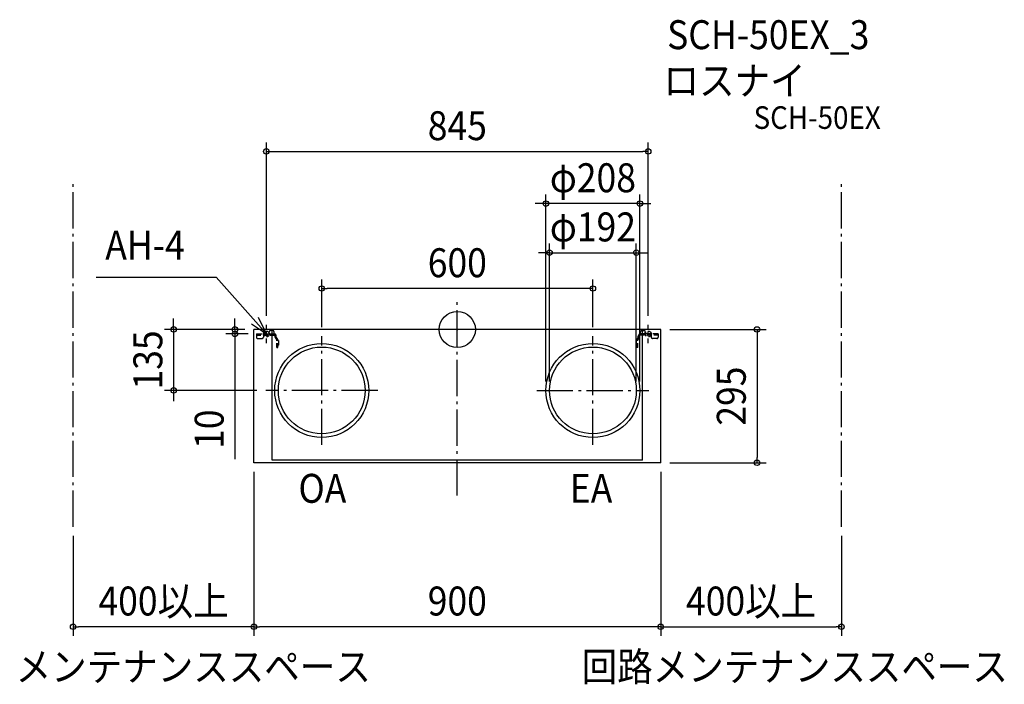
# Model space of a CAD drawing. Extents: x -968 to 1210, y -785 to 685.
import ezdxf
from ezdxf.enums import TextEntityAlignment as Align

# ---------------------------------------------------------------- set-up
doc = ezdxf.new("R2010")
doc.units = 0
doc.header["$LTSCALE"] = 20
doc.header["$PDMODE"] = 3
doc.header["$PDSIZE"] = -2
doc.linetypes.add('DASHDOT', pattern=[5.5, 4, -0.6, 0.3, -0.6])
doc.linetypes.add('DASHED', pattern=[0.75, 0.5, -0.25])
doc.layers.get('DEFPOINTS').update_dxf_attribs({"linetype": 'CONTINUOUS'})
for name, color, linetype in [('ARRANGE', 1, 'CONTINUOUS'), ('BASIS', 6, 'DASHDOT'), ('DETAIL', 5, 'CONTINUOUS'), ('ETC', 61, 'CONTINUOUS'), ('FIX', 11, 'CONTINUOUS'), ('NOTE', 4, 'CONTINUOUS'), ('OUTLINE', 3, 'CONTINUOUS'), ('SERVICESPACE', 2, 'DASHDOT'), ('SIZE', 30, 'CONTINUOUS')]:
    doc.layers.add(name, color=color, linetype=linetype)
doc.styles.get("Standard").update_dxf_attribs({"font": 'SIMPLEX.shx', "width": 0.9, "height": 64, "bigfont": 'BIGFONT.shx'})

msp = doc.modelspace()

# ---------------------------------------------------------------- linework, layer by layer
at = {"layer": 'ARRANGE', "color": 1, "linetype": 'CONTINUOUS'}
msp.add_circle((0, 0), 40, dxfattribs=at)
msp.add_point((0, 0), dxfattribs=at)
at = {"layer": 'BASIS', "color": 6, "linetype": 'DASHDOT'}
for p, q in [((0, -367.4), (0, 69.9)), ((-300, -255.5), (-300, -15.1)), ((300, -255.5), (300, -15.1)), ((-175.9, -135), (-423.9, -135)), ((175.9, -135), (423.9, -135))]:
    msp.add_line(p, q, dxfattribs=at)
at = {"layer": 'DEFPOINTS', "color": 30, "linetype": 'CONTINUOUS'}
for p in [(-450, 0), (-450, 0), (-492.1, -10), (-442.5, -10), (-627.7, -135), (-423.9, -135)]:
    msp.add_point(p, dxfattribs=at)
at = {"layer": 'DETAIL', "color": 5, "linetype": 'CONTINUOUS'}
for p, q in [((450, 0), (-450, 0)), ((-450, -295), (-450, 0)), ((-410, -289.4), (-410, 0)), ((410, -289.4), (410, 0)), ((450, -295), (450, 0)), ((450, -295), (-450, -295)), ((410, -289.4), (-410, -289.4))]:
    msp.add_line(p, q, dxfattribs=at)
at = {"layer": 'DETAIL', "color": 5, "linetype": 'DASHED'}
for p, q in [((-444.5, -10), (-444.5, -17)), ((-444.5, -10), (-416, -10)), ((-444.5, -12.3), (-429, -12.3)), ((-441.5, -20), (-432, -20)), ((-429, -10), (-429, -17)), ((-429, -12.3), (-405.1, -12.3)), ((-416, -12.3), (-416, -5.3)), ((-416, -10), (-405.5, -10)), ((-408.5, -2.3), (-413, -2.3)), ((-405.5, -12.3), (-405.5, -5.3)), ((-405.5, -10), (-405.1, -10)), ((-402.8, -17), (-402.8, -14.6)), ((-400.2, -21.6), (-401.5, -20.3)), ((-400.5, -17), (-400.5, -14.6)), ((-398.5, -20), (-399.8, -18.7)), ((398.5, -20), (399.8, -18.7)), ((400.2, -21.6), (401.5, -20.3)), ((400.5, -17), (400.5, -14.6)), ((402.8, -17), (402.8, -14.6)), ((405.5, -10), (405.1, -10)), ((429, -12.3), (405.1, -12.3)), ((405.5, -12.3), (405.5, -5.3)), ((416, -10), (405.5, -10)), ((408.5, -2.3), (413, -2.3)), ((408.5, -2.3), (413, -2.3)), ((416, -12.3), (416, -5.3)), ((444.5, -10), (416, -10)), ((429, -10), (429, -17)), ((444.5, -12.3), (429, -12.3)), ((441.5, -20), (432, -20)), ((444.5, -10), (444.5, -17)), ((-399.5, -40), (-399.5, -23.2)), ((-399.5, -40), (-397.2, -40)), ((-397.2, -40), (-397.2, -23.2)), ((-395.7, -24.7), (-395.7, -35.3)), ((395.7, -24.7), (395.7, -35.3)), ((397.2, -40), (397.2, -23.2)), ((399.5, -40), (397.2, -40)), ((399.5, -40), (399.5, -23.2))]:
    msp.add_line(p, q, dxfattribs=at)
at = {"layer": 'DETAIL', "color": 5, "linetype": 'CONTINUOUS'}
for centre, radius in [((-300, -135), 104), ((-300, -135), 96), ((300, -135), 104), ((300, -135), 96)]:
    msp.add_circle(centre, radius, dxfattribs=at)
at = {"layer": 'DETAIL', "color": 5, "linetype": 'DASHED'}
for centre, radius, start, end in [((-441.5, -17), 3, 180, 270), ((-432, -17), 3, 270, 0), ((-413, -5.3), 3, 90, 180), ((-408.5, -5.3), 3, 0, 90), ((-405.1, -14.6), 4.6, 0, 90), ((-405.1, -14.6), 2.3, 0, 90), ((-398.2, -17), 4.6, 180, 225), ((-398.2, -17), 2.3, 180, 225), ((-401.8, -23.2), 2.3, 0, 45), ((-401.8, -23.2), 4.6, 0, 45), ((401.8, -23.2), 4.6, 135, 180), ((401.8, -23.2), 2.3, 135, 180), ((398.2, -17), 2.3, 315, 0), ((405.1, -14.6), 4.6, 90, 180), ((398.2, -17), 4.6, 315, 0), ((405.1, -14.6), 2.3, 90, 180), ((408.5, -5.3), 3, 90, 180), ((413, -5.3), 3, 0, 90), ((432, -17), 3, 180, 270), ((441.5, -17), 3, 270, 0), ((-395.7, -23.2), 1.5, 180, 270), ((-395.7, -36.8), 1.5, 90, 180), ((395.7, -23.2), 1.5, 270, 0), ((395.7, -36.8), 1.5, 0, 90)]:
    msp.add_arc(centre, radius, start, end, dxfattribs=at)
at = {"layer": 'FIX', "color": 11, "linetype": 'DASHED'}
for centre in [(-422.5, -10), (422.5, -10)]:
    msp.add_circle(centre, 6.5, dxfattribs=at)
at = {"layer": 'NOTE', "color": 4, "linetype": 'CONTINUOUS'}
for p, q in [((-799.1, 115.9), (-533.7, 115.9)), ((-422.5, -10), (-533.7, 115.9)), ((-422.5, -10), (-439.8, 26.1)), ((-455.5, 12.6), (-422.5, -10))]:
    msp.add_line(p, q, dxfattribs=at)
at = {"layer": 'NOTE', "color": 4, "linetype": 'DASHED'}
for p, q in [((-422.5, -30), (-422.5, 10)), ((422.5, -30), (422.5, 10)), ((-442.5, -10), (-402.5, -10)), ((442.5, -10), (402.5, -10))]:
    msp.add_line(p, q, dxfattribs=at)
at = {"layer": 'OUTLINE', "color": 3, "linetype": 'CONTINUOUS'}
for p, q in [((-450, -295), (-450, 0)), ((450, 0), (-450, 0)), ((450, -295), (450, 0)), ((450, -295), (-450, -295))]:
    msp.add_line(p, q, dxfattribs=at)
at = {"layer": 'SERVICESPACE', "color": 2, "linetype": 'DASHDOT'}
for p, q in [((850, -436.3), (850, 332.2)), ((-850, -436.3), (-850, 325.5))]:
    msp.add_line(p, q, dxfattribs=at)
at = {"layer": 'SIZE', "color": 30, "linetype": 'CONTINUOUS'}
for p, q in [((-422.5, 30), (-422.5, 413.8)), ((-422.5, 393.8), (-410.5, 393.8)), ((-410.5, 393.8), (410.5, 393.8)), ((422.5, 393.8), (410.5, 393.8)), ((422.5, 30), (422.5, 413.8)), ((196, -115), (196, 298.6)), ((404, -115), (404, 298.6)), ((184, 278.6), (172, 278.6)), ((196, 278.6), (184, 278.6)), ((404, 278.6), (196, 278.6)), ((404, 278.6), (416, 278.6)), ((416, 278.6), (428, 278.6)), ((204, -115), (204, 189.8)), ((396, -115), (396, 189.8)), ((192, 169.8), (180, 169.8)), ((204, 169.8), (192, 169.8)), ((204, 169.8), (396, 169.8)), ((396, 169.8), (408, 169.8)), ((408, 169.8), (420, 169.8)), ((-300, 4.9), (-300, 110.6)), ((300, 4.9), (300, 110.6)), ((-300, 90.6), (-288, 90.6)), ((288, 90.6), (-288, 90.6)), ((300, 90.6), (288, 90.6)), ((-627.7, 12), (-627.7, 24)), ((-492.1, 12), (-492.1, 24)), ((-627.7, 0), (-627.7, 12)), ((-492.1, 0), (-492.1, 12)), ((470, 0), (683.2, 0)), ((663.2, 0), (663.2, -12)), ((-470, 0), (-647.7, 0)), ((-627.7, 0), (-627.7, -135)), ((-470, 0), (-512.1, 0)), ((-462.5, -10), (-512.1, -10)), ((-492.1, 0), (-492.1, -10)), ((-492.1, -10), (-492.1, -22)), ((663.2, -12), (663.2, -283)), ((-492.1, -22), (-492.1, -286.9)), ((-443.9, -135), (-647.7, -135)), ((-627.7, -135), (-627.7, -147)), ((-627.7, -147), (-627.7, -159)), ((663.2, -295), (663.2, -283)), ((470, -295), (683.2, -295)), ((-450, -315), (-450, -677.8)), ((-450, -315), (-450, -677.8)), ((450, -315), (450, -677.8)), ((450, -315), (450, -677.8)), ((-850, -456.3), (-850, -677.8)), ((850, -456.3), (850, -677.8)), ((-850, -657.8), (-838, -657.8)), ((-462, -657.8), (-838, -657.8)), ((-450, -657.8), (-462, -657.8)), ((-450, -657.8), (-438, -657.8)), ((438, -657.8), (-438, -657.8)), ((450, -657.8), (438, -657.8)), ((450, -657.8), (462, -657.8)), ((462, -657.8), (838, -657.8)), ((850, -657.8), (838, -657.8))]:
    msp.add_line(p, q, dxfattribs=at)
for centre in [(-422.5, 393.8), (422.5, 393.8), (196, 278.6), (404, 278.6), (204, 169.8), (396, 169.8), (-300, 90.6), (300, 90.6), (-627.7, 0), (-492.1, 0), (663.2, 0), (-492.1, -10), (-627.7, -135), (663.2, -295), (-850, -657.8), (-450, -657.8), (-450, -657.8), (450, -657.8), (450, -657.8), (850, -657.8)]:
    msp.add_circle(centre, 6, dxfattribs=at)

# ---------------------------------------------------------------- texts
at = {"layer": 'ETC', "color": 61, "linetype": 'CONTINUOUS', "width": 0.9}
for s, height, p in [('SCH-50EX_3', 64, (464.2, 620.1)), ('ロスナイ', 64, (456.3, 518.4)), ('SCH-50EX', 50, (655.6, 443.7))]:
    msp.add_text(s, height=height, dxfattribs=at).set_placement(p)
at = {"layer": 'NOTE', "color": 4, "linetype": 'CONTINUOUS', "width": 0.9}
for s, p in [('AH-4', (-778.9, 154.6)), ('OA', (-351.6, -383.5)), ('EA', (249, -383.5)), ('メンテナンススペース', (-977.2, -778.1)), ('回路メンテナンススペース', (275.2, -778.1))]:
    msp.add_text(s, height=64, dxfattribs=at).set_placement(p)
at = {"layer": 'SIZE', "color": 30, "linetype": 'CONTINUOUS', "width": 0.9}
for s, p in [('845', (0, 418.8)), ('φ208', (300, 303.6)), ('φ192', (300, 194.8)), ('600', (0, 115.6)), ('400以上', (-650, -632.8)), ('400以上', (650, -632.8)), ('900', (0, -632.8))]:
    msp.add_text(s, height=64, dxfattribs=at).set_placement(p, align=Align.CENTER)
for s, p in [('135', (-652.7, -67.5)), ('295', (638.2, -147.5)), ('10', (-517.1, -220.7))]:
    msp.add_text(s, height=64, rotation=90, dxfattribs=at).set_placement(p, align=Align.CENTER)

doc.saveas('drawing.dxf')
